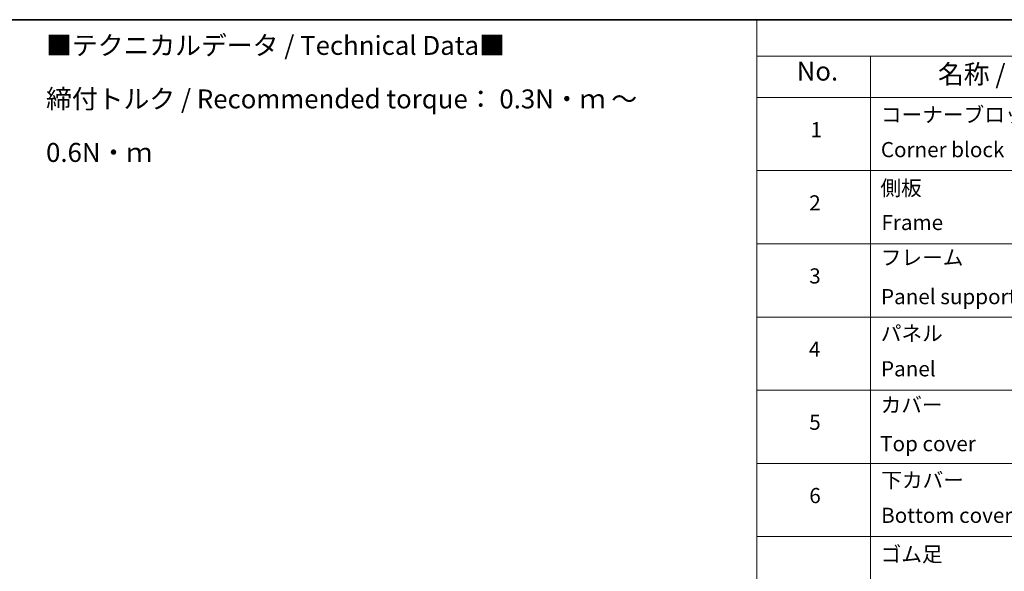
# Model space of a CAD drawing. Units: millimetres. Extents: x -929 to 6560, y 32 to 1156.
# Drawn here: x -645 to -320, y 552 to 734 of the extents above; entities that cross this region are included whole.
import ezdxf

# ---------------------------------------------------------------- set-up
doc = ezdxf.new("R2010")
doc.units = ezdxf.units.MM
doc.header["$LTSCALE"] = 4
doc.layers.add('Border (ISO)', color=7, linetype='Continuous', lineweight=35)
doc.layers.add('Symbol (ISO)', color=7, linetype='Continuous', lineweight=18)
doc.styles.add('Note Text (TK)', font='MS PGothic.ttf')
doc.styles.add('Note Text (TK2)', font='MS PGothic.ttf')

# ---------------------------------------------------------------- blocks, each defined once
blk = doc.blocks.new('Borders tk図枠')
at = {"layer": 'Border (ISO)'}
blk.add_line((14.5, 289), (405.5, 289), dxfattribs=at)
blk = doc.blocks.new('Table2')
at = {"layer": 'Symbol (ISO)'}
for p, q in [((225.5, 289), (405.5, 289)), ((225.5, 289), (225.5, 284.18)), ((225.5, 284.18), (405.5, 284.18)), ((225.5, 284.18), (225.5, 278.74)), ((240.5, 284.18), (240.5, 278.74)), ((225.5, 278.74), (405.5, 278.74)), ((225.5, 278.74), (225.5, 172.42)), ((240.5, 278.74), (240.5, 172.42)), ((225.5, 269.07), (405.5, 269.07)), ((225.5, 259.41), (405.5, 259.41)), ((225.5, 249.74), (405.5, 249.74)), ((225.5, 240.08), (405.5, 240.08)), ((225.5, 230.41), (405.5, 230.41)), ((225.5, 220.75), (405.5, 220.75))]:
    blk.add_line(p, q, dxfattribs=at)
at = {"layer": 'Symbol (ISO)', "color": 7, "attachment_point": 7}
for s, insert, char_height, style in [('No.', (230.76, 280.18), 2.5, 'Note Text (TK)'), ('名称 / Part name', (249.42, 279.78), 2.5, 'Note Text (TK)'), ('コーナーブロック', (241.89, 274.83), 2, 'Note Text (TK2)'), ('1', (232.6, 272.85), 2, 'Note Text (TK2)'), ('Corner block', (241.88, 270.22), 2, 'Note Text (TK2)'), ('側板', (241.82, 265.15), 2, 'Note Text (TK2)'), ('2', (232.42, 263.19), 2, 'Note Text (TK2)'), ('Frame', (241.96, 260.6), 2, 'Note Text (TK2)'), ('フレーム', (241.87, 255.97), 2, 'Note Text (TK2)'), ('3', (232.42, 253.54), 2, 'Note Text (TK2)'), ('Panel support frame', (241.9, 250.81), 2, 'Note Text (TK2)'), ('パネル', (241.87, 245.95), 2, 'Note Text (TK2)'), ('4', (232.37, 243.86), 2, 'Note Text (TK2)'), ('Panel', (241.9, 241.28), 2, 'Note Text (TK2)'), ('カバー', (241.85, 236.51), 2, 'Note Text (TK2)'), ('5', (232.42, 234.22), 2, 'Note Text (TK2)'), ('Top cover', (241.79, 231.39), 2, 'Note Text (TK2)'), ('下カバー', (241.94, 226.58), 2, 'Note Text (TK2)'), ('6', (232.43, 224.54), 2, 'Note Text (TK2)'), ('Bottom cover', (241.92, 221.93), 2, 'Note Text (TK2)'), ('ゴム足', (241.85, 216.8), 2, 'Note Text (TK2)')]:
    blk.add_mtext(s, dxfattribs=dict(at, insert=insert, char_height=char_height, style=style))

msp = doc.modelspace()

# ---------------------------------------------------------------- block references
at = {"xscale": 2.5, "yscale": 2.5, "zscale": 2.5}
for name in ['Borders tk図枠', 'Table2']:
    msp.add_blockref(name, (-965.75, 12), dxfattribs=at)

# ---------------------------------------------------------------- texts
at = {"layer": 'Symbol (ISO)', "color": 7, "insert": (-636.6945, 708.3455), "char_height": 6.25, "width": 221.198821, "attachment_point": 4, "line_spacing_factor": 1.695652, "style": 'Note Text (TK)'}
msp.add_mtext('\\fＭＳ Ｐゴシック|b0|i0;■テクニカルデータ / Technical Data■\\P\\fＭＳ Ｐゴシック|b0|i0;締付トルク / Recommended torque： 0.3N・ｍ ～ 0.6N・ｍ', dxfattribs=at)

doc.saveas('drawing.dxf')
